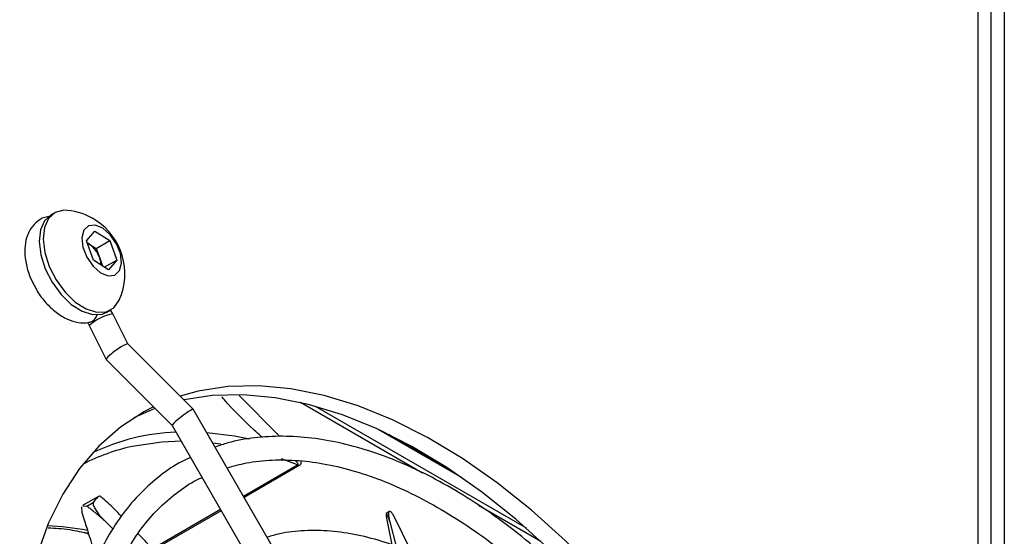
# Model space of a CAD drawing. Units: millimetres. Extents: x -1048 to 1406, y -62 to 3412.
# Drawn here: x 334 to 341, y -16 to -13 of the extents above; entities that cross this region are included whole.
import ezdxf

# ---------------------------------------------------------------- set-up
doc = ezdxf.new("R2010")
doc.units = ezdxf.units.MM

msp = doc.modelspace()

# ---------------------------------------------------------------- linework, layer by layer
at = {"color": 7, "linetype": 'Continuous', "lineweight": 25}
for p, q in [((340.4715, -20.7289), (340.4715, -10.2656)), ((340.5594, -18.6999), (340.5594, -10.3557)), ((340.6483, -10.8167), (340.6483, -26.9026)), ((334.2061, -14.0982), (334.1792, -14.1137)), ((334.4228, -14.2879), (334.4785, -14.2212)), ((334.4785, -14.2212), (334.5804, -14.2863)), ((334.4692, -14.4197), (334.4228, -14.2879)), ((334.4885, -14.3393), (334.5804, -14.2863)), ((334.5804, -14.2863), (334.6267, -14.418)), ((334.4272, -14.3002), (334.4375, -14.3068)), ((334.4375, -14.3068), (334.4275, -14.3011)), ((334.4375, -14.3068), (334.4885, -14.3393)), ((334.4885, -14.3393), (334.5116, -14.4052)), ((334.5711, -14.4847), (334.4692, -14.4197)), ((334.5116, -14.4052), (334.5305, -14.4588)), ((334.5426, -14.4666), (334.6267, -14.418)), ((334.6267, -14.418), (334.5711, -14.4847)), ((334.5592, -14.7719), (334.5861, -14.7564)), ((334.6016, -14.7819), (334.5855, -14.7546)), ((334.7032, -14.9868), (334.6016, -14.7819)), ((334.4403, -14.8619), (334.555, -15.093)), ((335.1464, -15.4293), (334.703, -14.9866)), ((334.5553, -15.0935), (335.0024, -15.5399)), ((335.4567, -15.3376), (335.7276, -15.6081)), ((336.5705, -17.8959), (335.1465, -15.4294)), ((336.7021, -15.863), (335.8727, -15.3842)), ((335.9733, -15.4096), (337.4037, -16.2354)), ((335.0024, -15.5399), (336.4146, -17.9859)), ((336.971, -15.8957), (336.406, -15.5696)), ((336.9048, -15.8508), (336.4722, -15.601)), ((335.333, -15.6666), (335.2793, -15.6595)), ((335.4868, -16.0188), (335.8537, -15.807)), ((335.8651, -15.8126), (335.492, -16.0279)), ((335.8537, -15.807), (335.744, -15.7671)), ((334.5038, -16.0207), (334.3949, -16.0835)), ((334.4232, -16.0879), (334.3991, -16.0904)), ((334.4232, -16.0879), (334.4672, -16.0625)), ((337.5043, -16.3261), (337.0816, -16.082)), ((334.8638, -16.3784), (335.3309, -16.1088)), ((335.3361, -16.1179), (334.8753, -16.384)), ((336.4762, -16.1238), (336.4551, -16.136)), ((336.6281, -16.4014), (336.5019, -16.1439)), ((334.5474, -16.1882), (334.6019, -16.2425)), ((336.4579, -16.1693), (336.4924, -16.35)), ((336.4802, -16.194), (336.5219, -16.3612)), ((334.4361, -16.2762), (334.4069, -16.2664))]:
    msp.add_line(p, q, dxfattribs=at)
at = {"color": 7, "linetype": 'Continuous', "lineweight": 25, "flags": 128}
for points in [[(334.2937, -14.0813), (334.2687, -14.0805), (334.2096, -14.0962), (334.1643, -14.1364), (334.1362, -14.1982), (334.1274, -14.277), (334.1385, -14.367), (334.1687, -14.4614), (334.2158, -14.5532), (334.2762, -14.6358), (334.3455, -14.7028), (334.4186, -14.7495), (334.49, -14.7722), (334.5544, -14.7694), (334.6071, -14.7411), (334.6442, -14.6897), (334.6445, -14.6889)], [(334.1792, -14.1137), (334.1375, -14.152), (334.1094, -14.2138), (334.1005, -14.2925), (334.1116, -14.3825), (334.1418, -14.4769), (334.1889, -14.5688), (334.2493, -14.6513), (334.3187, -14.7184), (334.3917, -14.765), (334.4631, -14.7877), (334.5276, -14.7849), (334.5592, -14.7719)], [(334.5318, -14.2021), (334.48, -14.1809), (334.4349, -14.1858), (334.4035, -14.2162), (334.3906, -14.2674), (334.3981, -14.3316), (334.4249, -14.3991), (334.4669, -14.4596), (334.5177, -14.5038), (334.5696, -14.5251), (334.6146, -14.5202), (334.646, -14.4898), (334.6589, -14.4386), (334.6514, -14.3744), (334.6246, -14.3069), (334.5826, -14.2464), (334.5318, -14.2021)], [(338.7491, -17.6887), (338.6872, -17.5866), (338.5046, -17.3069), (338.3101, -17.0385), (338.105, -16.7833), (337.8906, -16.543), (337.6686, -16.3195), (337.4405, -16.1143), (337.2078, -15.9287), (336.9722, -15.7641), (336.7353, -15.6216), (336.4989, -15.5023), (336.2646, -15.407), (336.034, -15.3363), (335.8087, -15.2908), (335.5903, -15.2707), (335.3804, -15.2763), (335.1804, -15.3074), (335.0577, -15.3408)], [(338.6379, -17.7413), (338.5811, -17.6478), (338.3986, -17.3681), (338.2041, -17.0997), (337.9989, -16.8445), (337.7846, -16.6043), (337.5625, -16.3808), (337.3344, -16.1755), (337.1017, -15.9899), (336.8661, -15.8253), (336.6293, -15.6829), (336.3929, -15.5635), (336.1585, -15.4682), (335.9279, -15.3976), (335.7026, -15.352), (335.4842, -15.332), (335.2743, -15.3375), (335.0835, -15.3666)], [(334.8761, -15.4138), (334.8156, -15.4453), (334.6535, -15.5511), (334.5063, -15.6805), (334.3752, -15.8326), (334.2611, -16.0065), (334.1648, -16.2008), (334.0869, -16.4141), (334.028, -16.6451), (333.9885, -16.892), (333.9686, -17.1531), (333.9686, -17.4267), (333.9885, -17.7107), (334.028, -18.0032), (334.0869, -18.3022), (334.1648, -18.6055), (334.2611, -18.911), (334.3752, -19.2166), (334.5063, -19.5201), (334.6535, -19.8194), (334.7501, -19.998)], [(334.8869, -15.4246), (334.8856, -15.4251), (334.7424, -15.4889)], [(335.2378, -15.5876), (335.4252, -15.6102), (335.5266, -15.6298)], [(335.0641, -15.6468), (334.9331, -15.6521), (334.7316, -15.6822)]]:
    msp.add_lwpolyline(points, dxfattribs=at)
at = {"color": 7, "linetype": 'Continuous', "lineweight": 25}
for centre, radius, start, end in [((334.25, -14.5116), 0.4325, 57.45641, 84.20419), ((334.25, -14.5116), 0.4325, 335.79044, 57.45641), ((334.3254, -14.4683), 0.1966, 18.72761, 55.2463), ((334.3617, -14.46), 0.1596, 2.56425, 20.08603), ((334.6679, -15.1181), 0.3427, 101.15816, 131.61002), ((334.4262, -14.7705), 0.0707, 285.26394, 344.33151), ((335.0868, -17.02), 1.4364, 92.33183, 115.72757), ((335.0219, -17.0058), 1.355, 102.37218, 117.4025), ((335.8234, -15.8843), 0.083, 59.81876, 68.59094), ((334.0632, -18.1747), 1.9569, 79.22548, 87.26339)]:
    msp.add_arc(centre, radius, start, end, dxfattribs=at)
for centre, major_axis, ratio, start_param, end_param in [((334.6292, -15.04), (0.074, 0.0532), 0.134891, 0.022154, 3.26188), ((335.0744, -15.4847), (0.072, 0.0553), 0.090933, 6.271181, 6.886699), ((335.0744, -15.4847), (0.072, 0.0553), 0.090933, 0.603514, 3.129589)]:
    msp.add_ellipse(centre, major_axis=major_axis, ratio=ratio, start_param=start_param, end_param=end_param, dxfattribs=at)
for points, knots in [([(334.1752, -14.1213), (334.1629, -14.1231), (334.1268, -14.1282), (334.0761, -14.1622), (334.0328, -14.217), (334.008, -14.2845), (334.0004, -14.3626), (334.0114, -14.4499), (334.0365, -14.5337), (334.0641, -14.5837), (334.0758, -14.6047)], [0, 0, 0, 0, 0.069684, 0.203894, 0.331418, 0.459688, 0.596737, 0.742824, 0.891835, 1, 1, 1, 1]), ([(334.0758, -14.6047), (334.0797, -14.6127), (334.0983, -14.6502), (334.1457, -14.7095), (334.2147, -14.7759), (334.2897, -14.8213), (334.3643, -14.8441), (334.4159, -14.8445), (334.4416, -14.8394), (334.4448, -14.8387)], [0, 0, 0, 0, 0.0519864, 0.2432811, 0.4367311, 0.6345434, 0.811197, 0.9761453, 1, 1, 1, 1]), ([(334.4255, -14.8414), (334.4262, -14.842), (334.4282, -14.8438), (334.4327, -14.8492), (334.4372, -14.8558), (334.4395, -14.8603), (334.4403, -14.8619)], [0, 0, 0, 0, 0.154938, 0.469919, 0.805008, 1, 1, 1, 1]), ([(335.6153, -15.6212), (335.5951, -15.6031), (335.5032, -15.5205), (335.4104, -15.4287), (335.3463, -15.3528), (335.3402, -15.3456)], [0, 0, 0, 0, 0.202753, 0.92453, 1, 1, 1, 1]), ([(338.6181, -17.7527), (338.5957, -17.7144), (338.5227, -17.5901), (338.3865, -17.3886), (338.2115, -17.1502), (338.0262, -16.9243), (337.833, -16.7118), (337.6328, -16.5145), (337.4271, -16.3336), (337.2172, -16.1705), (337.0046, -16.0264), (336.7905, -15.9022), (336.5766, -15.7989), (336.3642, -15.7174), (336.1549, -15.6584), (335.9502, -15.6224), (335.7515, -15.6094), (335.5611, -15.6211), (335.4082, -15.6465), (335.3233, -15.6767), (335.295, -15.6867)], [0, 0, 0, 0, 0.026268, 0.085263, 0.144265, 0.20328, 0.262313, 0.321369, 0.380454, 0.439571, 0.498722, 0.557906, 0.617117, 0.676337, 0.735528, 0.794641, 0.853609, 0.912357, 0.970824, 1, 1, 1, 1]), ([(335.1273, -15.7562), (335.1017, -15.7683), (335.0228, -15.8056), (334.9039, -15.8916), (334.7713, -16.0119), (334.6541, -16.1533), (334.5521, -16.3134), (334.4662, -16.4917), (334.3971, -16.6868), (334.3452, -16.8975), (334.3111, -17.1224), (334.2976, -17.3121), (334.2966, -17.4269), (334.2963, -17.4599)], [0, 0, 0, 0, 0.048005, 0.148114, 0.248204, 0.3485, 0.449199, 0.550383, 0.652025, 0.754029, 0.856279, 0.958669, 1, 1, 1, 1]), ([(335.3763, -15.8276), (335.4193, -15.8154), (335.516, -15.7878), (335.679, -15.7716), (335.8614, -15.7743), (336.0511, -15.8002), (336.2466, -15.8482), (336.4466, -15.9182), (336.6496, -16.0097), (336.8543, -16.122), (337.0591, -16.2545), (337.2625, -16.4062), (337.4631, -16.5761), (337.6593, -16.763), (337.8496, -16.9655), (338.0327, -17.1821), (338.2067, -17.4115), (338.357, -17.6286), (338.4436, -17.7723), (338.4798, -17.8325)], [0, 0, 0, 0, 0.049048, 0.110523, 0.171628, 0.232399, 0.292925, 0.353295, 0.413583, 0.47384, 0.534091, 0.594356, 0.654644, 0.71496, 0.775303, 0.835669, 0.896056, 0.956457, 1, 1, 1, 1]), ([(335.8369, -15.7777), (335.8425, -15.7826), (335.851, -15.7902), (335.857, -15.7998), (335.8563, -15.8043), (335.8553, -15.8059), (335.8542, -15.8067), (335.8537, -15.807)], [0, 0, 0, 0, 0.55113, 0.853559, 0.917589, 0.962781, 1, 1, 1, 1]), ([(335.8729, -15.7795), (335.8744, -15.783), (335.878, -15.7912), (335.876, -15.8022), (335.8698, -15.8096), (335.8661, -15.8119), (335.8651, -15.8126)], [0, 0, 0, 0, 0.305779, 0.726354, 0.923752, 1, 1, 1, 1]), ([(334.4563, -17.4599), (334.4568, -17.4189), (334.4581, -17.2998), (334.4736, -17.1113), (334.5081, -16.8999), (334.5595, -16.7034), (334.627, -16.523), (334.7101, -16.3597), (334.8083, -16.2148), (334.9207, -16.0883), (335.0483, -15.9838), (335.1442, -15.919), (335.2008, -15.8957), (335.2065, -15.8934)], [0, 0, 0, 0, 0.054104, 0.157134, 0.260159, 0.363207, 0.466358, 0.569732, 0.673484, 0.777781, 0.882736, 0.988313, 1, 1, 1, 1]), ([(334.5206, -16.0265), (334.517, -16.0216), (334.5077, -16.0091), (334.4825, -16.0423), (334.4672, -16.0625)], [0, 0, 0, 0, 0.393279, 1, 1, 1, 1]), ([(334.6574, -16.1555), (334.6418, -16.139), (334.5987, -16.0935), (334.5521, -16.0514), (334.5224, -16.0246)], [0, 0, 0, 0, 0.361728, 1, 1, 1, 1]), ([(334.3882, -16.0916), (334.3879, -16.102), (334.3873, -16.1229), (334.4102, -16.1954), (334.4446, -16.2991), (334.4729, -16.4001), (334.4872, -16.4507)], [0, 0, 0, 0, 0.245961, 0.493503, 0.745898, 1, 1, 1, 1]), ([(334.5474, -16.1882), (334.5408, -16.1823), (334.5276, -16.1706), (334.5038, -16.1504), (334.4769, -16.1282), (334.4508, -16.1075), (334.4307, -16.0924), (334.4257, -16.0893), (334.4232, -16.0879)], [0, 0, 0, 0, 0.115038, 0.229614, 0.385761, 0.592195, 0.802911, 1, 1, 1, 1]), ([(334.4672, -16.0625), (334.4664, -16.0659), (334.4648, -16.0727), (334.4737, -16.0948), (334.4899, -16.1223), (334.5118, -16.1515), (334.532, -16.1739), (334.5436, -16.1847), (334.5474, -16.1882)], [0, 0, 0, 0, 0.193708, 0.387415, 0.579092, 0.757926, 0.921413, 1, 1, 1, 1]), ([(336.4802, -16.194), (336.4777, -16.186), (336.4726, -16.1699), (336.4653, -16.1505), (336.4586, -16.1365), (336.4543, -16.1341), (336.4536, -16.1444), (336.4565, -16.1611), (336.4579, -16.1693)], [0, 0, 0, 0, 0.115038, 0.229614, 0.385761, 0.592195, 0.802911, 1, 1, 1, 1]), ([(336.5019, -16.1439), (336.4971, -16.1375), (336.4876, -16.1247), (336.4769, -16.121), (336.4706, -16.1299), (336.4702, -16.1505), (336.4744, -16.1739), (336.4788, -16.1891), (336.4802, -16.194)], [0, 0, 0, 0, 0.193708, 0.387415, 0.579092, 0.757926, 0.921413, 1, 1, 1, 1]), ([(334.1628, -16.2332), (334.2107, -16.2362), (334.299, -16.2418), (334.3922, -16.2625), (334.4348, -16.272)], [0, 0, 0, 0, 0.542858, 1, 1, 1, 1]), ([(335.1063, -16.6663), (335.0684, -16.6176), (334.9785, -16.5018), (334.8671, -16.3722), (334.7902, -16.2932), (334.7722, -16.2747)], [0, 0, 0, 0, 0.357404, 0.849492, 1, 1, 1, 1]), ([(338.2682, -17.9546), (338.2563, -17.9341), (338.1995, -17.8363), (338.0857, -17.6693), (337.9279, -17.4563), (337.7598, -17.2562), (337.5841, -17.0701), (337.4019, -16.8996), (337.2148, -16.7462), (337.0243, -16.6114), (336.8319, -16.4963), (336.6393, -16.4021), (336.4481, -16.3296), (336.26, -16.2799), (336.0766, -16.2531), (335.9002, -16.2509), (335.7565, -16.2654), (335.676, -16.2897), (335.648, -16.2981)], [0, 0, 0, 0, 0.017904, 0.085412, 0.152931, 0.220471, 0.288042, 0.355653, 0.423313, 0.491027, 0.558796, 0.626612, 0.694446, 0.762234, 0.829883, 0.897273, 0.964276, 1, 1, 1, 1])]:
    msp.add_open_spline(points, degree=3, knots=knots, dxfattribs=at)

doc.saveas('drawing.dxf')
